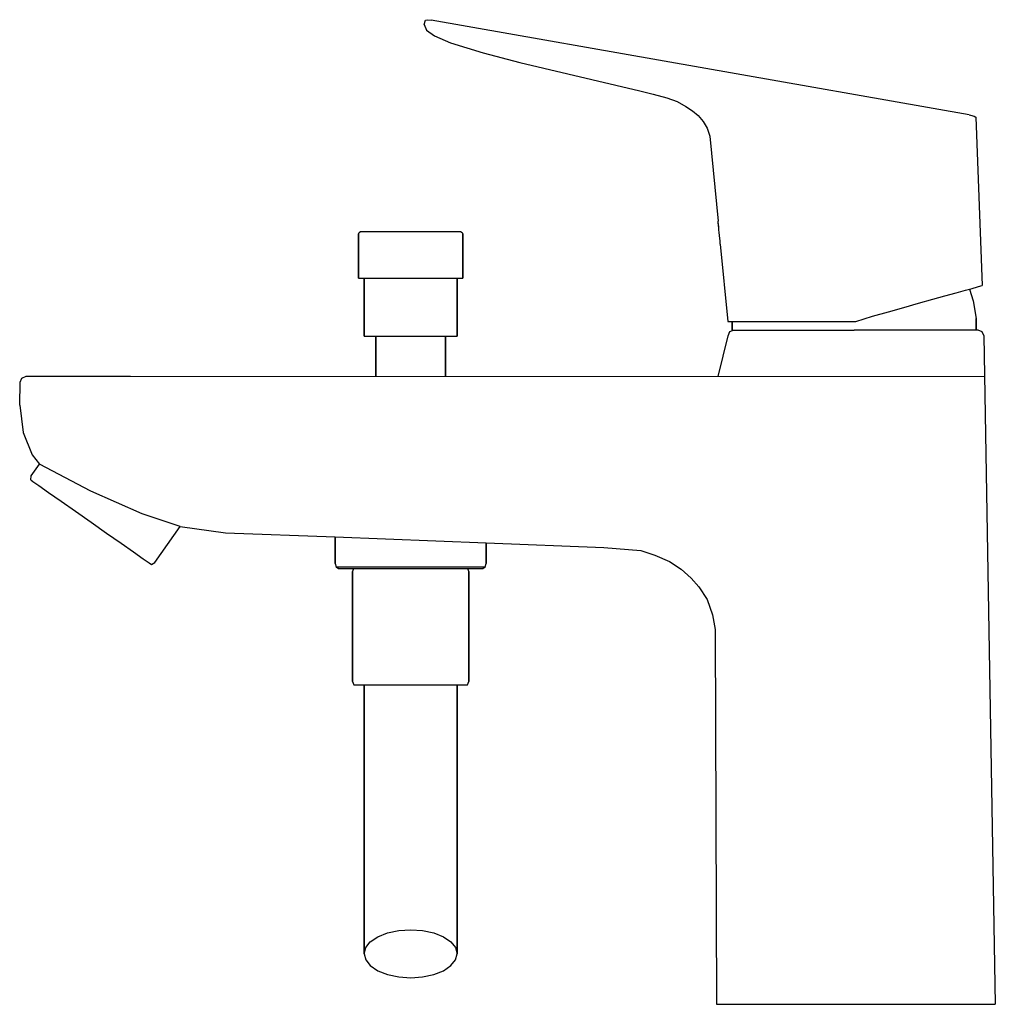
# Model space of a CAD drawing. Extents: x 0 to 168, y 0 to 169.
import ezdxf

# ---------------------------------------------------------------- set-up
doc = ezdxf.new("R2010")
doc.units = 0
doc.header["$MEASUREMENT"] = 0
doc.layers.get('0').update_dxf_attribs({"linetype": 'CONTINUOUS'})

msp = doc.modelspace()

# ---------------------------------------------------------------- linework, layer by layer
for p, q in [((69.65, 168.42), (69.87, 169.16)), ((69.65, 168.42), (70.05, 167.43)), ((69.87, 169.16), (70.18, 169.24)), ((70.18, 169.24), (70.86, 169.18)), ((163.5, 152.84), (70.86, 169.18)), ((70.05, 167.43), (71.41, 166.45)), ((71.41, 166.45), (74.16, 165.24)), ((74.16, 165.24), (79.8, 163.55)), ((79.8, 163.55), (86.1, 161.89)), ((86.1, 161.89), (106.76, 157)), ((106.76, 157), (109.07, 156.44)), ((109.07, 156.44), (111.45, 155.81)), ((111.45, 155.81), (113.23, 155.15)), ((113.23, 155.15), (114.72, 154.31)), ((114.72, 154.31), (115.86, 153.56)), ((115.86, 153.56), (116.81, 152.74)), ((116.81, 152.74), (117.7, 151.74)), ((163.5, 152.84), (163.7, 152.8)), ((163.7, 152.8), (164.36, 152.63)), ((164.36, 152.63), (164.62, 152.45)), ((117.7, 151.74), (118.37, 150.54)), ((164.62, 152.45), (165.71, 123.51)), ((118.37, 150.54), (118.81, 149.18)), ((118.81, 149.18), (120.25, 134.57)), ((120.2, 134.57), (120.2, 134.5)), ((120.2, 134.57), (120.22, 134.34)), ((120.2, 134.57), (120.25, 134.57)), ((120.2, 134.5), (120.22, 134.31)), ((120.22, 134.31), (120.25, 133.99)), ((120.22, 134.31), (120.32, 133.33)), ((120.24, 134.16), (120.31, 133.39)), ((120.24, 134.16), (120.31, 133.39)), ((120.25, 133.99), (120.3, 133.56)), ((58.33, 132.3), (58.46, 132.61)), ((58.33, 124.76), (58.33, 132.3)), ((58.33, 132.3), (58.33, 124.76)), ((58.46, 132.61), (58.72, 132.76)), ((58.72, 132.76), (59.04, 132.76)), ((59.04, 132.76), (59.89, 132.76)), ((59.89, 132.76), (61.24, 132.76)), ((61.24, 132.76), (63.04, 132.76)), ((63.04, 132.76), (65.1, 132.76)), ((65.1, 132.76), (67.33, 132.76)), ((67.33, 132.76), (69.55, 132.76)), ((69.55, 132.76), (71.61, 132.76)), ((71.61, 132.76), (73.41, 132.76)), ((73.41, 132.76), (74.76, 132.76)), ((74.76, 132.76), (75.61, 132.76)), ((75.61, 132.76), (75.93, 132.76)), ((75.93, 132.76), (76.19, 132.61)), ((76.19, 132.61), (76.33, 132.3)), ((76.33, 124.76), (76.33, 132.3)), ((76.33, 132.3), (76.33, 124.76)), ((120.3, 133.56), (120.34, 133.09)), ((120.34, 133.09), (120.39, 132.58)), ((120.39, 132.58), (120.44, 132.07)), ((120.44, 132.07), (120.49, 131.59)), ((120.49, 131.59), (120.53, 131.17)), ((120.53, 131.17), (120.57, 130.85)), ((120.57, 130.85), (120.58, 130.66)), ((120.58, 130.66), (120.59, 130.59)), ((120.59, 130.59), (120.64, 130.59)), ((120.64, 130.59), (121.95, 117.28)), ((58.33, 124.76), (58.64, 124.76)), ((58.64, 124.76), (59.54, 124.76)), ((58.64, 124.76), (59.33, 124.76)), ((59.33, 114.76), (59.33, 124.76)), ((59.33, 124.76), (59.33, 114.76)), ((59.33, 124.76), (59.61, 124.76)), ((59.54, 124.76), (60.97, 124.76)), ((59.61, 124.76), (60.41, 124.76)), ((60.41, 124.76), (61.68, 124.76)), ((60.97, 124.76), (62.85, 124.76)), ((61.68, 124.76), (63.35, 124.76)), ((62.85, 124.76), (65.02, 124.76)), ((63.35, 124.76), (65.28, 124.76)), ((65.02, 124.76), (67.33, 124.76)), ((65.28, 124.76), (67.33, 124.76)), ((67.33, 124.76), (69.63, 124.76)), ((67.33, 124.76), (69.37, 124.76)), ((69.37, 124.76), (71.3, 124.76)), ((69.63, 124.76), (71.8, 124.76)), ((71.3, 124.76), (72.97, 124.76)), ((71.8, 124.76), (73.68, 124.76)), ((72.97, 124.76), (74.24, 124.76)), ((73.68, 124.76), (75.11, 124.76)), ((74.24, 124.76), (75.04, 124.76)), ((75.04, 124.76), (75.33, 124.76)), ((75.11, 124.76), (76.01, 124.76)), ((75.33, 114.76), (75.33, 124.76)), ((75.33, 124.76), (76.01, 124.76)), ((75.33, 124.76), (75.33, 114.76)), ((76.01, 124.76), (76.33, 124.76)), ((159.3, 121.68), (161.25, 122.24)), ((161.25, 122.24), (162.86, 122.68)), ((162.86, 122.68), (163.97, 122.99)), ((163.54, 122.87), (164.19, 120.82)), ((163.54, 122.87), (164.19, 120.82)), ((163.97, 122.99), (164.92, 123.27)), ((164.92, 123.27), (165.47, 123.44)), ((165.47, 123.44), (165.71, 123.51)), ((152.25, 119.69), (154.77, 120.43)), ((154.77, 120.43), (157.22, 121.12)), ((157.22, 121.12), (159.3, 121.68)), ((164.19, 120.82), (164.67, 117.82)), ((146.85, 118.18), (149.57, 118.97)), ((149.57, 118.97), (152.25, 119.69)), ((121.95, 117.28), (122.22, 117.28)), ((122.22, 117.28), (122.67, 117.28)), ((122.22, 117.28), (122.75, 117.28)), ((122.67, 115.82), (122.67, 117.28)), ((122.67, 117.28), (122.67, 115.82)), ((122.75, 117.28), (123.71, 117.28)), ((123.71, 117.28), (124.86, 117.28)), ((124.86, 117.28), (126.53, 117.28)), ((126.53, 117.28), (128.47, 117.28)), ((128.47, 117.28), (130.58, 117.28)), ((130.58, 117.28), (133.04, 117.28)), ((133.04, 117.28), (135.59, 117.28)), ((135.59, 117.28), (138.32, 117.28)), ((138.32, 117.28), (141.05, 117.28)), ((141.05, 117.28), (143.95, 117.28)), ((143.95, 117.28), (146.85, 118.18)), ((164.67, 115.85), (164.67, 117.82)), ((164.67, 117.82), (164.67, 115.85)), ((121.98, 114.85), (122.28, 115.55)), ((122.28, 115.55), (122.91, 115.82)), ((122.67, 115.82), (122.86, 115.82)), ((122.86, 115.82), (122.91, 115.82)), ((122.86, 115.82), (123.43, 115.82)), ((123.43, 115.82), (124.29, 115.82)), ((124.29, 115.82), (125.44, 115.82)), ((125.44, 115.82), (127.06, 115.82)), ((127.06, 115.82), (128.87, 115.82)), ((128.87, 115.82), (130.88, 115.82)), ((130.88, 115.82), (133.17, 115.82)), ((133.17, 115.82), (135.65, 115.82)), ((135.65, 115.82), (138.23, 115.82)), ((138.23, 115.82), (140.9, 115.82)), ((140.9, 115.82), (143.67, 115.82)), ((143.71, 115.85), (143.98, 115.85)), ((143.98, 115.85), (146.68, 115.85)), ((146.68, 115.85), (149.38, 115.85)), ((149.38, 115.85), (151.98, 115.85)), ((151.98, 115.85), (154.48, 115.85)), ((154.48, 115.85), (156.78, 115.85)), ((156.78, 115.85), (158.78, 115.85)), ((158.78, 115.85), (160.58, 115.85)), ((160.58, 115.85), (162.18, 115.85)), ((162.18, 115.85), (163.38, 115.85)), ((163.38, 115.85), (164.18, 115.85)), ((164.18, 115.85), (164.78, 115.85)), ((164.78, 115.85), (164.98, 115.85)), ((164.98, 115.85), (165.68, 115.55)), ((165.68, 115.55), (165.98, 114.85)), ((59.33, 114.76), (59.61, 114.76)), ((59.61, 114.76), (60.41, 114.76)), ((60.41, 114.76), (61.68, 114.76)), ((60.41, 114.76), (61.33, 114.76)), ((61.33, 107.86), (61.33, 114.76)), ((61.33, 114.76), (61.33, 107.86)), ((61.68, 114.76), (63.35, 114.76)), ((63.35, 114.76), (65.28, 114.76)), ((65.28, 114.76), (67.33, 114.76)), ((67.33, 114.76), (69.37, 114.76)), ((69.37, 114.76), (71.3, 114.76)), ((71.3, 114.76), (72.97, 114.76)), ((72.97, 114.76), (74.24, 114.76)), ((73.33, 107.85), (73.33, 114.76)), ((73.33, 114.76), (74.24, 114.76)), ((73.33, 114.76), (73.33, 107.85)), ((74.24, 114.76), (75.04, 114.76)), ((75.04, 114.76), (75.33, 114.76)), ((120.29, 107.85), (121.98, 114.85)), ((165.98, 114.85), (167.98, -0.24)), ((165.98, 114.85), (167.98, -0.24)), ((0.02, 102.9), (0.11, 106.86)), ((0.11, 106.86), (0.41, 107.56)), ((0.41, 107.56), (1.11, 107.86)), ((1.11, 107.86), (1.31, 107.86)), ((1.31, 107.86), (1.81, 107.86)), ((1.81, 107.86), (2.51, 107.86)), ((2.51, 107.86), (3.51, 107.86)), ((3.51, 107.86), (4.91, 107.86)), ((4.91, 107.86), (6.41, 107.86)), ((6.41, 107.86), (8.21, 107.86)), ((8.21, 107.86), (10.21, 107.86)), ((10.21, 107.86), (12.31, 107.86)), ((12.31, 107.86), (14.51, 107.86)), ((14.51, 107.86), (16.81, 107.86)), ((16.81, 107.86), (19.11, 107.86)), ((19.11, 107.86), (166.1, 107.84)), ((19.11, 107.86), (166.1, 107.84)), ((0.02, 102.9), (0.6, 98.17)), ((0.6, 98.17), (2.15, 94.36)), ((2.15, 94.36), (3.45, 92.76)), ((2.15, 94.36), (3.45, 92.76)), ((2.01, 90.7), (3.45, 92.76)), ((12.27, 88.07), (3.45, 92.76)), ((1.92, 90.03), (2.01, 90.7)), ((1.92, 90.03), (2.3, 89.76)), ((2.3, 89.76), (3.32, 89.04)), ((3.32, 89.04), (4.98, 87.88)), ((4.98, 87.88), (7.16, 86.36)), ((21.12, 84.17), (12.27, 88.07)), ((7.16, 86.36), (9.63, 84.63)), ((9.63, 84.63), (12.31, 82.75)), ((27.66, 82), (21.12, 84.17)), ((12.31, 82.75), (14.99, 80.87)), ((23.3, 75.78), (27.66, 82)), ((27.66, 82), (35.47, 80.93)), ((14.99, 80.87), (17.47, 79.14)), ((35.47, 80.93), (54.33, 80.2)), ((54.33, 75.63), (54.33, 80.2)), ((54.33, 80.2), (54.33, 75.63)), ((54.33, 80.2), (80.33, 79.18)), ((17.47, 79.14), (19.64, 77.62)), ((80.33, 75.63), (80.33, 79.18)), ((80.33, 79.18), (100.61, 78.39)), ((80.33, 79.18), (80.33, 75.63)), ((100.61, 78.39), (106.94, 77.85)), ((19.64, 77.62), (21.3, 76.46)), ((21.3, 76.46), (22.32, 75.74)), ((106.94, 77.85), (109.38, 77.06)), ((109.38, 77.06), (111.89, 75.99)), ((22.32, 75.74), (22.7, 75.47)), ((22.7, 75.47), (23.3, 75.78)), ((54.33, 75.63), (54.52, 75.05)), ((54.52, 75.05), (54.98, 75.05)), ((54.52, 75.05), (54.9, 74.76)), ((54.9, 74.76), (55.36, 74.76)), ((54.98, 75.05), (56.24, 75.05)), ((55.36, 74.76), (56.58, 74.76)), ((56.24, 75.05), (58.26, 75.05)), ((56.58, 74.76), (58.53, 74.76)), ((56.58, 74.76), (57.57, 74.76)), ((57.33, 74.22), (57.57, 74.76)), ((57.57, 74.76), (57.93, 74.76)), ((57.93, 74.76), (58.53, 74.76)), ((58.26, 75.05), (60.94, 75.05)), ((58.53, 74.76), (61.13, 74.76)), ((60.94, 75.05), (64.04, 75.05)), ((61.13, 74.76), (64.11, 74.76)), ((61.13, 74.76), (62.49, 74.76)), ((62.49, 74.76), (64.81, 74.76)), ((64.04, 75.05), (67.33, 75.05)), ((64.11, 74.76), (67.33, 74.76)), ((64.81, 74.76), (67.33, 74.76)), ((67.33, 75.05), (70.61, 75.05)), ((67.33, 74.76), (69.85, 74.76)), ((67.33, 74.76), (70.54, 74.76)), ((69.85, 74.76), (72.17, 74.76)), ((70.54, 74.76), (73.52, 74.76)), ((70.61, 75.05), (73.71, 75.05)), ((72.17, 74.76), (74.21, 74.76)), ((73.52, 74.76), (76.12, 74.76)), ((73.71, 75.05), (76.39, 75.05)), ((74.21, 74.76), (75.77, 74.76)), ((75.77, 74.76), (76.73, 74.76)), ((76.12, 74.76), (78.07, 74.76)), ((76.39, 75.05), (78.41, 75.05)), ((76.73, 74.76), (77.09, 74.76)), ((77.09, 74.76), (77.33, 74.22)), ((77.09, 74.76), (78.07, 74.76)), ((78.07, 74.76), (79.29, 74.76)), ((78.41, 75.05), (79.68, 75.05)), ((79.29, 74.76), (79.75, 74.76)), ((79.68, 75.05), (80.14, 75.05)), ((79.75, 74.76), (80.14, 75.05)), ((80.14, 75.05), (80.33, 75.63)), ((111.89, 75.99), (113.87, 74.67)), ((113.87, 74.67), (115.61, 73.11)), ((57.33, 55.3), (57.33, 74.22)), ((57.33, 74.22), (57.33, 55.3)), ((77.33, 74.22), (77.33, 55.3)), ((77.33, 55.3), (77.33, 74.22)), ((115.61, 73.11), (116.94, 71.6)), ((116.94, 71.6), (118.36, 69.45)), ((118.36, 69.45), (119.3, 66.82)), ((119.3, 66.82), (119.76, 64.3)), ((119.76, 64.3), (119.78, 63.96)), ((119.78, 63.96), (119.98, -0.24)), ((119.78, 63.96), (119.98, -0.24)), ((57.33, 55.3), (57.57, 54.76)), ((57.57, 54.76), (57.93, 54.76)), ((57.93, 54.76), (58.89, 54.76)), ((58.89, 54.76), (60.45, 54.76)), ((58.89, 54.76), (59.33, 54.76)), ((59.33, 8.47), (59.33, 54.76)), ((59.33, 54.76), (59.61, 54.76)), ((59.33, 54.76), (59.33, 8.47)), ((59.61, 54.76), (60.38, 54.76)), ((60.38, 54.76), (60.45, 54.76)), ((60.45, 54.76), (62.49, 54.76)), ((60.45, 54.76), (61.66, 54.76)), ((61.66, 54.76), (63.36, 54.76)), ((62.49, 54.76), (64.81, 54.76)), ((63.36, 54.76), (65.28, 54.76)), ((64.81, 54.76), (67.33, 54.76)), ((65.28, 54.76), (67.33, 54.76)), ((67.33, 54.76), (69.85, 54.76)), ((67.33, 54.76), (69.37, 54.76)), ((69.37, 54.76), (71.29, 54.76)), ((69.85, 54.76), (72.17, 54.76)), ((71.29, 54.76), (72.99, 54.76)), ((72.17, 54.76), (74.21, 54.76)), ((72.99, 54.76), (74.27, 54.76)), ((74.21, 54.76), (75.77, 54.76)), ((74.27, 54.76), (75.04, 54.76)), ((75.04, 54.76), (75.33, 54.76)), ((75.33, 8.47), (75.33, 54.76)), ((75.33, 54.76), (75.77, 54.76)), ((75.33, 54.76), (75.33, 8.47)), ((75.77, 54.76), (76.73, 54.76)), ((76.73, 54.76), (77.09, 54.76)), ((77.09, 54.76), (77.33, 55.3)), ((61.66, 11.39), (63.36, 12.06)), ((63.36, 12.06), (65.28, 12.45)), ((65.28, 12.45), (67.33, 12.6)), ((67.33, 12.6), (69.37, 12.45)), ((69.37, 12.45), (71.29, 12.06)), ((71.29, 12.06), (72.99, 11.39)), ((59.61, 9.53), (60.38, 10.52)), ((60.38, 10.52), (61.66, 11.39)), ((72.99, 11.39), (74.27, 10.52)), ((74.27, 10.52), (75.04, 9.53)), ((59.33, 8.47), (59.61, 9.53)), ((75.04, 9.53), (75.33, 8.47)), ((59.33, 8.47), (59.61, 7.41)), ((59.61, 7.41), (60.38, 6.42)), ((74.27, 6.42), (75.04, 7.41)), ((75.04, 7.41), (75.33, 8.47)), ((60.38, 6.42), (61.66, 5.55)), ((61.66, 5.55), (63.36, 4.89)), ((71.29, 4.89), (72.99, 5.55)), ((72.99, 5.55), (74.27, 6.42)), ((63.36, 4.89), (65.28, 4.49)), ((65.28, 4.49), (67.33, 4.34)), ((67.33, 4.34), (69.37, 4.49)), ((69.37, 4.49), (71.29, 4.89)), ((119.98, -0.24), (120.27, -0.24)), ((120.27, -0.24), (120.85, -0.24)), ((120.85, -0.24), (121.9, -0.24)), ((121.9, -0.24), (123.15, -0.24)), ((123.15, -0.24), (124.97, -0.24)), ((124.97, -0.24), (127.09, -0.24)), ((127.09, -0.24), (129.39, -0.24)), ((129.39, -0.24), (132.08, -0.24)), ((132.08, -0.24), (134.86, -0.24)), ((134.86, -0.24), (137.84, -0.24)), ((137.84, -0.24), (140.81, -0.24)), ((140.81, -0.24), (143.98, -0.24)), ((143.98, -0.24), (147.15, -0.24)), ((147.15, -0.24), (150.13, -0.24)), ((150.13, -0.24), (153.1, -0.24)), ((153.1, -0.24), (155.89, -0.24)), ((155.89, -0.24), (158.57, -0.24)), ((158.57, -0.24), (160.88, -0.24)), ((160.88, -0.24), (162.99, -0.24)), ((162.99, -0.24), (164.81, -0.24)), ((164.81, -0.24), (166.06, -0.24)), ((166.06, -0.24), (167.12, -0.24)), ((167.12, -0.24), (167.69, -0.24)), ((167.69, -0.24), (167.98, -0.24))]:
    msp.add_line(p, q)

doc.saveas('drawing.dxf')
